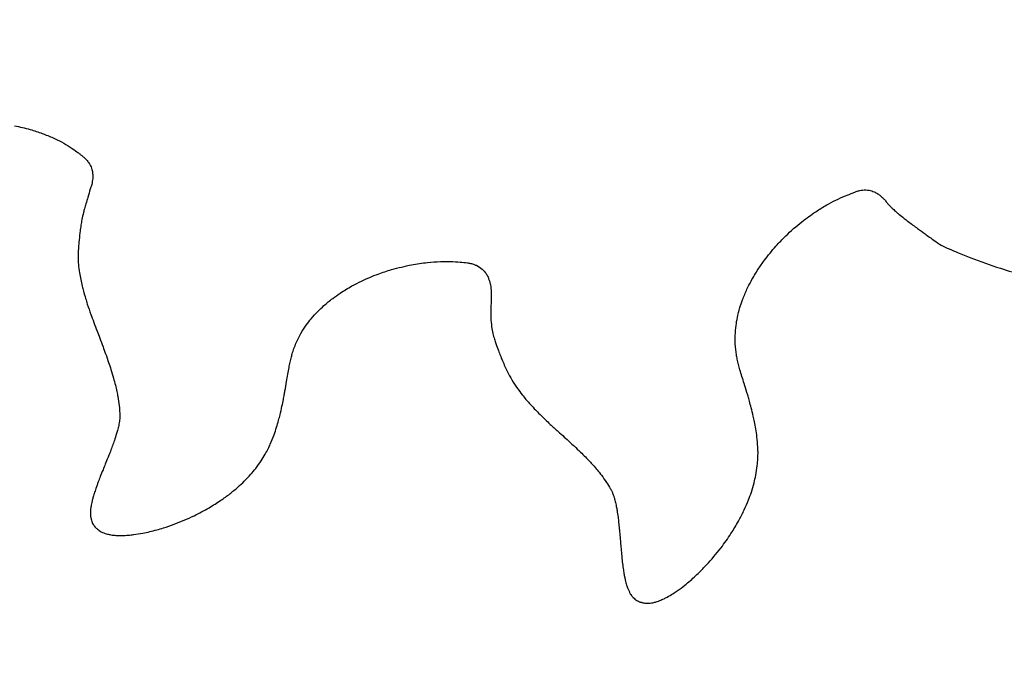
# Model space of a CAD drawing. Units: millimetres. Extents: x 31755 to 43987, y 16900 to 27575.
# Drawn here: x 38315 to 38472, y 25907 to 26012 of the extents above; entities that cross this region are included whole.
import ezdxf

# ---------------------------------------------------------------- set-up
doc = ezdxf.new("R2010")
doc.units = ezdxf.units.MM

msp = doc.modelspace()

# ---------------------------------------------------------------- linework, layer by layer
for p, q in [((38327.1, 25930.7), (38327.11, 25930.69)), ((38327.11, 25930.69), (38327.22, 25930.58)), ((38327.22, 25930.58), (38327.35, 25930.47)), ((38327.35, 25930.47), (38327.48, 25930.38)), ((38413.99, 25918.93), (38414, 25918.92)), ((38414, 25918.92), (38414.16, 25918.87)), ((38414.16, 25918.87), (38414.32, 25918.84)), ((38414.32, 25918.84), (38414.47, 25918.81))]:
    msp.add_line(p, q)
for points, knots in [([(38629.55, 26332.73), (38630.45, 26329.27), (38632.24, 26322.35), (38634.61, 26310.66), (38636.44, 26297.63), (38637.29, 26283.3), (38636.93, 26269.95), (38635.49, 26257.73), (38633.56, 26246.59), (38631.39, 26235.5), (38629.45, 26225.23), (38628.04, 26215.74), (38627.23, 26207.03), (38626.98, 26198.19), (38627.42, 26189.23), (38628.48, 26180.22), (38630.4, 26169.94), (38633.33, 26158.47), (38637.54, 26145.94), (38642.31, 26134.78), (38647.49, 26125.05), (38652.79, 26116.63), (38658.59, 26108.55), (38665.19, 26100.33), (38672.51, 26091.93), (38680.25, 26083.1), (38687.8, 26074.12), (38694.83, 26064.85), (38701.12, 26055.16), (38706.74, 26045.18), (38711.75, 26034.75), (38716.22, 26023.93), (38720.15, 26012.78), (38723.04, 26003.14), (38724.84, 25995.05), (38725.66, 25988.51), (38725.93, 25981.85), (38725.61, 25975.13), (38724.7, 25968.46), (38723.21, 25961.82), (38721.11, 25955.27), (38718.45, 25948.92), (38715.28, 25942.88), (38711.62, 25937.13), (38707.44, 25931.65), (38702.81, 25926.55), (38697.82, 25921.91), (38692.47, 25917.69), (38686.72, 25913.91), (38679.88, 25910.18), (38671.87, 25906.86), (38662.78, 25903.98), (38653.57, 25901.53), (38635.11, 25896.54), (38604.89, 25887.79), (38517.9, 25863.31), (38404.72, 25830.92), (38299, 25801.55), (38250.86, 25787.44), (38238.66, 25784.3), (38231.15, 25783.12), (38224.15, 25782.65), (38217.75, 25782.78), (38211.93, 25783.3), (38206.13, 25784.26), (38200.18, 25785.68), (38194.18, 25787.61), (38188.13, 25790.11), (38182.25, 25793.12), (38176.67, 25796.58), (38171.46, 25800.44), (38166.6, 25804.69), (38162.07, 25809.37), (38157.94, 25814.42), (38154.3, 25819.75), (38151.1, 25825.37), (38148.37, 25831.3), (38145.88, 25838.31), (38143.7, 25846.3), (38141.55, 25855.19), (38139.61, 25864.15), (38137.78, 25874.37), (38136.29, 25885.89), (38135.43, 25898.68), (38135.37, 25911.6), (38136.19, 25924.59), (38137.41, 25937.63), (38138.43, 25949.52), (38138.86, 25960.28), (38138.74, 25969.87), (38137.94, 25981.18), (38135.98, 25994.11), (38132.65, 26008.41), (38128.5, 26022.37), (38123.96, 26034.49), (38119.09, 26044.84), (38114.26, 26053.5), (38108.43, 26062.4), (38101.67, 26071.53), (38094.34, 26081.12), (38087.1, 26090.77), (38080.25, 26100.69), (38073.56, 26112.08), (38067.39, 26125.08), (38061.59, 26139.53), (38056.56, 26154.27), (38053.69, 26164.25), (38052.26, 26169.23)], [0, 0, 0, 0, 0.00766, 0.015334, 0.025592, 0.035864, 0.046115, 0.054186, 0.062266, 0.070356, 0.078441, 0.08469, 0.090941, 0.097185, 0.103668, 0.110159, 0.116645, 0.12609, 0.135548, 0.144988, 0.152083, 0.159193, 0.16631, 0.173415, 0.181811, 0.190212, 0.198604, 0.206987, 0.21517, 0.223362, 0.231546, 0.24, 0.24846, 0.256913, 0.261574, 0.266235, 0.271039, 0.275842, 0.280654, 0.285467, 0.29043, 0.295394, 0.30022, 0.305046, 0.310014, 0.314983, 0.319805, 0.324628, 0.329589, 0.33455, 0.341342, 0.348151, 0.354984, 0.361806, 0.389179, 0.422489, 0.555729, 0.641794, 0.657934, 0.663368, 0.668808, 0.674236, 0.678384, 0.682532, 0.686767, 0.691002, 0.695638, 0.700274, 0.705034, 0.709795, 0.714364, 0.718933, 0.72363, 0.728326, 0.732901, 0.737475, 0.742184, 0.746893, 0.753422, 0.759954, 0.766516, 0.773078, 0.782243, 0.791417, 0.800581, 0.809946, 0.819317, 0.828687, 0.835549, 0.842414, 0.849272, 0.859853, 0.870437, 0.880764, 0.891088, 0.898177, 0.905275, 0.912364, 0.920992, 0.929634, 0.938269, 0.946879, 0.95548, 0.966592, 0.977724, 0.988869, 1, 1, 1, 1]), ([(38057.07, 26170.58), (38058.42, 26165.87), (38061.13, 26156.44), (38065.84, 26142.49), (38071.24, 26128.81), (38077.09, 26116.16), (38083.64, 26104.74), (38090.62, 26094.51), (38098.03, 26084.55), (38105.56, 26074.67), (38112.89, 26064.81), (38119.46, 26054.55), (38125.07, 26043.85), (38129.9, 26032.76), (38133.99, 26021.38), (38137.7, 26008.88), (38140.79, 25995.2), (38142.92, 25980.34), (38143.91, 25965.36), (38143.56, 25951.11), (38142.54, 25937.63), (38141.69, 25924.87), (38141.04, 25912.09), (38140.87, 25899.33), (38141.36, 25886.59), (38142.82, 25874.2), (38145.03, 25862.18), (38147.67, 25850.52), (38150.46, 25840.21), (38153.7, 25831.39), (38157.4, 25824.18), (38161.86, 25817.42), (38167.08, 25811.22), (38172.94, 25805.64), (38179.41, 25800.69), (38186.42, 25796.47), (38193.89, 25793.02), (38201.77, 25790.35), (38210, 25788.55), (38218.47, 25787.66), (38226.94, 25787.72), (38235.32, 25788.65), (38259.48, 25794.63), (38354.52, 25823.25), (38484.93, 25858.44), (38599.07, 25891.85), (38642.42, 25903.57), (38651.63, 25905.86), (38660.77, 25908.37), (38669.75, 25911.33), (38678.19, 25914.89), (38685.93, 25919.23), (38692.89, 25924.23), (38699.26, 25929.97), (38704.93, 25936.41), (38709.86, 25943.44), (38713.96, 25950.96), (38717.15, 25958.9), (38719.41, 25967.14), (38720.7, 25975.49), (38720.96, 25983.84), (38720.3, 25992.08), (38718.25, 26001.91), (38714.8, 26013.22), (38710.15, 26026.03), (38704.59, 26038.48), (38698.16, 26050.48), (38690.74, 26062.08), (38682.24, 26073.1), (38673.07, 26083.79), (38664.49, 26093.46), (38656.96, 26102.52), (38650.59, 26111.01), (38644.74, 26119.87), (38639.51, 26129.21), (38634.99, 26139.02), (38631.08, 26149.22), (38627.85, 26159.64), (38625.2, 26170.27), (38623.31, 26181.11), (38622.34, 26192.13), (38622.2, 26203.22), (38622.86, 26214.27), (38624.33, 26225.1), (38626.35, 26235.71), (38628.41, 26246.19), (38630.28, 26256.7), (38631.65, 26267.38), (38632.2, 26278.23), (38631.99, 26289.2), (38631.06, 26300.13), (38629.47, 26310.81), (38627.36, 26321.24), (38625.61, 26328.01), (38624.73, 26331.39)], [0, 0, 0, 0, 0.010641, 0.021295, 0.031938, 0.042563, 0.051508, 0.060465, 0.069449, 0.078443, 0.08742, 0.09612, 0.10485, 0.113604, 0.122359, 0.131079, 0.141906, 0.152766, 0.163624, 0.174447, 0.183685, 0.192951, 0.202212, 0.211448, 0.220654, 0.229852, 0.238506, 0.247164, 0.255815, 0.261659, 0.267521, 0.273365, 0.279205, 0.285064, 0.290906, 0.296841, 0.302795, 0.308731, 0.314874, 0.321035, 0.327178, 0.333228, 0.339279, 0.381155, 0.548662, 0.632415, 0.63927, 0.646142, 0.653003, 0.659837, 0.666659, 0.672845, 0.679049, 0.685235, 0.691423, 0.69763, 0.703817, 0.70998, 0.716163, 0.722324, 0.728282, 0.734259, 0.740217, 0.75004, 0.759902, 0.769769, 0.779617, 0.789427, 0.799607, 0.809801, 0.819996, 0.827669, 0.835355, 0.843032, 0.850691, 0.858571, 0.866467, 0.874366, 0.88225, 0.89022, 0.898223, 0.906243, 0.914256, 0.922233, 0.92996, 0.93769, 0.945413, 0.953129, 0.961043, 0.968975, 0.976912, 0.984832, 0.992416, 1, 1, 1, 1]), ([(38313.97, 25994.89), (38314.81, 25994.72), (38316.31, 25994.4), (38317.76, 25993.9), (38318.39, 25993.68)], [0, 0, 0, 0, 0.5599348, 1, 1, 1, 1]), ([(38318.39, 25993.68), (38318.98, 25993.45), (38320.02, 25993.04), (38321.02, 25992.53), (38321.46, 25992.31)], [0, 0, 0, 0, 0.559956, 1, 1, 1, 1]), ([(38321.46, 25992.31), (38321.94, 25992.04), (38322.79, 25991.55), (38323.59, 25990.98), (38323.94, 25990.73)], [0, 0, 0, 0, 0.560004, 1, 1, 1, 1]), ([(38323.94, 25990.73), (38324.09, 25990.62), (38324.35, 25990.42), (38324.6, 25990.22), (38324.71, 25990.13)], [0, 0, 0, 0, 0.560289, 1, 1, 1, 1]), ([(38324.71, 25990.13), (38324.85, 25990.01), (38325.11, 25989.81), (38325.34, 25989.58), (38325.44, 25989.48)], [0, 0, 0, 0, 0.560043, 1, 1, 1, 1]), ([(38325.44, 25989.48), (38325.58, 25989.31), (38325.83, 25989.01), (38326.02, 25988.67), (38326.1, 25988.52)], [0, 0, 0, 0, 0.5601618, 1, 1, 1, 1]), ([(38326.1, 25988.52), (38326.2, 25988.26), (38326.39, 25987.81), (38326.43, 25987.32), (38326.45, 25987.11)], [0, 0, 0, 0, 0.560025, 1, 1, 1, 1]), ([(38326.45, 25987.11), (38326.46, 25986.9), (38326.46, 25986.54), (38326.41, 25986.17), (38326.38, 25986.01)], [0, 0, 0, 0, 0.560246, 1, 1, 1, 1]), ([(38326.05, 25984.83), (38325.92, 25984.38), (38325.7, 25983.58), (38325.46, 25982.79), (38325.36, 25982.44)], [0, 0, 0, 0, 0.5600631, 1, 1, 1, 1]), ([(38326.18, 25985.19), (38326.15, 25985.12), (38326.11, 25985), (38326.07, 25984.88), (38326.05, 25984.83)], [0, 0, 0, 0, 0.560349, 1, 1, 1, 1]), ([(38326.38, 25986.01), (38326.35, 25985.86), (38326.3, 25985.58), (38326.21, 25985.31), (38326.18, 25985.19)], [0, 0, 0, 0, 0.560509, 1, 1, 1, 1]), ([(38448.19, 25984.4), (38448.37, 25984.47), (38448.7, 25984.58), (38449.05, 25984.63), (38449.2, 25984.65)], [0, 0, 0, 0, 0.55969, 1, 1, 1, 1]), ([(38449.2, 25984.65), (38449.55, 25984.67), (38450.19, 25984.69), (38450.78, 25984.46), (38451.04, 25984.36)], [0, 0, 0, 0, 0.559542, 1, 1, 1, 1]), ([(38441.71, 25981.2), (38442.29, 25981.57), (38443.33, 25982.23), (38444.43, 25982.79), (38444.91, 25983.04)], [0, 0, 0, 0, 0.559932, 1, 1, 1, 1]), ([(38444.91, 25983.04), (38445.42, 25983.28), (38446.32, 25983.7), (38447.26, 25984.04), (38447.68, 25984.18)], [0, 0, 0, 0, 0.559933, 1, 1, 1, 1]), ([(38447.68, 25984.18), (38447.77, 25984.23), (38447.94, 25984.31), (38448.11, 25984.37), (38448.19, 25984.4)], [0, 0, 0, 0, 0.55959, 1, 1, 1, 1]), ([(38451.04, 25984.36), (38451.23, 25984.26), (38451.58, 25984.09), (38451.89, 25983.85), (38452.03, 25983.74)], [0, 0, 0, 0, 0.559956, 1, 1, 1, 1]), ([(38452.03, 25983.74), (38452.19, 25983.6), (38452.49, 25983.35), (38452.74, 25983.07), (38452.86, 25982.94)], [0, 0, 0, 0, 0.559838, 1, 1, 1, 1]), ([(38325.36, 25982.44), (38325.28, 25982.18), (38325.15, 25981.73), (38325.02, 25981.27), (38324.97, 25981.07)], [0, 0, 0, 0, 0.560075, 1, 1, 1, 1]), ([(38452.86, 25982.94), (38452.93, 25982.84), (38453.07, 25982.65), (38453.22, 25982.48), (38453.28, 25982.4)], [0, 0, 0, 0, 0.560213, 1, 1, 1, 1]), ([(38453.28, 25982.4), (38453.41, 25982.26), (38453.65, 25981.99), (38453.9, 25981.75), (38454.01, 25981.65)], [0, 0, 0, 0, 0.560385, 1, 1, 1, 1]), ([(38454.01, 25981.65), (38454.19, 25981.48), (38454.51, 25981.19), (38454.84, 25980.92), (38454.99, 25980.8)], [0, 0, 0, 0, 0.559957, 1, 1, 1, 1]), ([(38324.97, 25981.07), (38324.88, 25980.7), (38324.72, 25980.03), (38324.61, 25979.34), (38324.56, 25979.04)], [0, 0, 0, 0, 0.560247, 1, 1, 1, 1]), ([(38436.93, 25977.33), (38437.77, 25978.11), (38439.28, 25979.51), (38440.97, 25980.68), (38441.71, 25981.2)], [0, 0, 0, 0, 0.559913, 1, 1, 1, 1]), ([(38454.99, 25980.8), (38455.26, 25980.58), (38455.75, 25980.18), (38456.25, 25979.8), (38456.47, 25979.63)], [0, 0, 0, 0, 0.560074, 1, 1, 1, 1]), ([(38324.56, 25979.04), (38324.52, 25978.73), (38324.44, 25978.16), (38324.37, 25977.59), (38324.35, 25977.34)], [0, 0, 0, 0, 0.559928, 1, 1, 1, 1]), ([(38456.47, 25979.63), (38456.97, 25979.26), (38457.86, 25978.59), (38458.76, 25977.94), (38459.15, 25977.65)], [0, 0, 0, 0, 0.560125, 1, 1, 1, 1]), ([(38324.35, 25977.34), (38324.31, 25976.91), (38324.23, 25976.13), (38324.17, 25975.36), (38324.14, 25975.02)], [0, 0, 0, 0, 0.560025, 1, 1, 1, 1]), ([(38433.54, 25973.46), (38434.13, 25974.22), (38435.19, 25975.57), (38436.4, 25976.79), (38436.93, 25977.33)], [0, 0, 0, 0, 0.559943, 1, 1, 1, 1]), ([(38459.15, 25977.65), (38459.63, 25977.31), (38460.48, 25976.7), (38461.33, 25976.1), (38461.71, 25975.84)], [0, 0, 0, 0, 0.5601005, 1, 1, 1, 1]), ([(38461.71, 25975.84), (38462.58, 25975.45), (38464.14, 25974.76), (38465.73, 25974.13), (38466.43, 25973.86)], [0, 0, 0, 0, 0.559993, 1, 1, 1, 1]), ([(38324.14, 25975.02), (38324.13, 25974.61), (38324.1, 25973.87), (38324.15, 25973.13), (38324.17, 25972.81)], [0, 0, 0, 0, 0.560192, 1, 1, 1, 1]), ([(38466.43, 25973.86), (38468, 25973.27), (38470.8, 25972.23), (38473.68, 25971.41), (38474.94, 25971.04)], [0, 0, 0, 0, 0.559992, 1, 1, 1, 1]), ([(38324.17, 25972.81), (38324.22, 25972.35), (38324.3, 25971.53), (38324.46, 25970.72), (38324.53, 25970.37)], [0, 0, 0, 0, 0.560134, 1, 1, 1, 1]), ([(38374.09, 25971.97), (38375.15, 25972.25), (38377.04, 25972.75), (38378.97, 25973), (38379.83, 25973.11)], [0, 0, 0, 0, 0.559927, 1, 1, 1, 1]), ([(38379.83, 25973.11), (38380.51, 25973.17), (38381.74, 25973.28), (38382.97, 25973.27), (38383.51, 25973.26)], [0, 0, 0, 0, 0.559952, 1, 1, 1, 1]), ([(38383.51, 25973.26), (38384.01, 25973.24), (38384.91, 25973.2), (38385.81, 25973.09), (38386.2, 25973.04)], [0, 0, 0, 0, 0.559966, 1, 1, 1, 1]), ([(38386.2, 25973.04), (38386.26, 25973.03), (38386.38, 25973.01), (38386.49, 25972.99), (38386.54, 25972.98)], [0, 0, 0, 0, 0.5598604, 1, 1, 1, 1]), ([(38386.54, 25972.98), (38386.75, 25972.94), (38387.11, 25972.86), (38387.46, 25972.71), (38387.61, 25972.65)], [0, 0, 0, 0, 0.560087, 1, 1, 1, 1]), ([(38387.61, 25972.65), (38387.95, 25972.46), (38388.55, 25972.13), (38388.96, 25971.59), (38389.15, 25971.35)], [0, 0, 0, 0, 0.55948, 1, 1, 1, 1]), ([(38431.41, 25970.13), (38431.78, 25970.77), (38432.43, 25971.92), (38433.2, 25972.99), (38433.54, 25973.46)], [0, 0, 0, 0, 0.559909, 1, 1, 1, 1]), ([(38369.31, 25970.15), (38370.18, 25970.54), (38371.74, 25971.24), (38373.37, 25971.74), (38374.09, 25971.97)], [0, 0, 0, 0, 0.559959, 1, 1, 1, 1]), ([(38389.15, 25971.35), (38389.26, 25971.15), (38389.47, 25970.81), (38389.6, 25970.44), (38389.66, 25970.28)], [0, 0, 0, 0, 0.560116, 1, 1, 1, 1]), ([(38324.53, 25970.37), (38324.6, 25970.02), (38324.74, 25969.41), (38324.9, 25968.8), (38324.97, 25968.53)], [0, 0, 0, 0, 0.560126, 1, 1, 1, 1]), ([(38365.89, 25968.22), (38366.51, 25968.61), (38367.62, 25969.31), (38368.79, 25969.89), (38369.31, 25970.15)], [0, 0, 0, 0, 0.559948, 1, 1, 1, 1]), ([(38389.66, 25970.28), (38389.72, 25970.09), (38389.81, 25969.77), (38389.87, 25969.43), (38389.9, 25969.29)], [0, 0, 0, 0, 0.559822, 1, 1, 1, 1]), ([(38389.9, 25969.29), (38389.91, 25969.23), (38389.92, 25969.13), (38389.93, 25969.03), (38389.94, 25968.98)], [0, 0, 0, 0, 0.56026, 1, 1, 1, 1]), ([(38389.94, 25968.98), (38389.95, 25968.6), (38389.98, 25967.9), (38389.97, 25967.21), (38389.96, 25966.91)], [0, 0, 0, 0, 0.559902, 1, 1, 1, 1]), ([(38430.05, 25967.14), (38430.27, 25967.71), (38430.68, 25968.73), (38431.19, 25969.71), (38431.41, 25970.13)], [0, 0, 0, 0, 0.559953, 1, 1, 1, 1]), ([(38324.97, 25968.53), (38325.08, 25968.14), (38325.28, 25967.45), (38325.5, 25966.77), (38325.59, 25966.47)], [0, 0, 0, 0, 0.560035, 1, 1, 1, 1]), ([(38363.3, 25966.22), (38363.76, 25966.62), (38364.59, 25967.33), (38365.49, 25967.94), (38365.89, 25968.22)], [0, 0, 0, 0, 0.559895, 1, 1, 1, 1]), ([(38325.59, 25966.47), (38325.78, 25965.92), (38326.11, 25964.95), (38326.46, 25963.99), (38326.62, 25963.56)], [0, 0, 0, 0, 0.559978, 1, 1, 1, 1]), ([(38361.27, 25964.13), (38361.63, 25964.54), (38362.27, 25965.27), (38362.98, 25965.93), (38363.3, 25966.22)], [0, 0, 0, 0, 0.559867, 1, 1, 1, 1]), ([(38389.96, 25966.91), (38389.95, 25966.63), (38389.94, 25966.14), (38389.92, 25965.65), (38389.91, 25965.43)], [0, 0, 0, 0, 0.560133, 1, 1, 1, 1]), ([(38429.23, 25964.32), (38429.35, 25964.86), (38429.57, 25965.81), (38429.9, 25966.73), (38430.05, 25967.14)], [0, 0, 0, 0, 0.559965, 1, 1, 1, 1]), ([(38389.91, 25965.43), (38389.91, 25965.22), (38389.9, 25964.83), (38389.91, 25964.44), (38389.91, 25964.26)], [0, 0, 0, 0, 0.560176, 1, 1, 1, 1]), ([(38389.91, 25964.26), (38389.95, 25963.8), (38390, 25962.96), (38390.18, 25962.14), (38390.25, 25961.78)], [0, 0, 0, 0, 0.560005, 1, 1, 1, 1]), ([(38428.88, 25961.48), (38428.91, 25962.02), (38428.97, 25962.97), (38429.15, 25963.91), (38429.23, 25964.32)], [0, 0, 0, 0, 0.560042, 1, 1, 1, 1]), ([(38326.62, 25963.56), (38326.79, 25963.1), (38327.11, 25962.26), (38327.42, 25961.43), (38327.56, 25961.06)], [0, 0, 0, 0, 0.560046, 1, 1, 1, 1]), ([(38359.64, 25961.79), (38359.92, 25962.25), (38360.41, 25963.06), (38361.01, 25963.8), (38361.27, 25964.13)], [0, 0, 0, 0, 0.5598644, 1, 1, 1, 1]), ([(38327.56, 25961.06), (38327.74, 25960.59), (38328.06, 25959.76), (38328.36, 25958.92), (38328.5, 25958.55)], [0, 0, 0, 0, 0.560084, 1, 1, 1, 1]), ([(38358.31, 25958.73), (38358.51, 25959.33), (38358.87, 25960.38), (38359.41, 25961.36), (38359.64, 25961.79)], [0, 0, 0, 0, 0.559837, 1, 1, 1, 1]), ([(38390.25, 25961.78), (38390.33, 25961.48), (38390.47, 25960.93), (38390.64, 25960.4), (38390.72, 25960.17)], [0, 0, 0, 0, 0.559998, 1, 1, 1, 1]), ([(38429.08, 25958.39), (38429, 25958.96), (38428.85, 25959.99), (38428.87, 25961.03), (38428.88, 25961.48)], [0, 0, 0, 0, 0.55995, 1, 1, 1, 1]), ([(38390.72, 25960.17), (38390.85, 25959.8), (38391.08, 25959.15), (38391.34, 25958.51), (38391.45, 25958.22)], [0, 0, 0, 0, 0.560049, 1, 1, 1, 1]), ([(38328.5, 25958.55), (38328.66, 25958.08), (38328.96, 25957.25), (38329.23, 25956.42), (38329.35, 25956.05)], [0, 0, 0, 0, 0.559909, 1, 1, 1, 1]), ([(38357.92, 25957.21), (38357.98, 25957.5), (38358.1, 25958.01), (38358.25, 25958.51), (38358.31, 25958.73)], [0, 0, 0, 0, 0.559955, 1, 1, 1, 1]), ([(38391.45, 25958.22), (38391.51, 25958.07), (38391.63, 25957.8), (38391.74, 25957.53), (38391.8, 25957.41)], [0, 0, 0, 0, 0.56032, 1, 1, 1, 1]), ([(38429.42, 25956.84), (38429.35, 25957.13), (38429.22, 25957.64), (38429.12, 25958.16), (38429.08, 25958.39)], [0, 0, 0, 0, 0.5599636, 1, 1, 1, 1]), ([(38357.55, 25955.28), (38357.61, 25955.64), (38357.72, 25956.28), (38357.86, 25956.93), (38357.92, 25957.21)], [0, 0, 0, 0, 0.559889, 1, 1, 1, 1]), ([(38391.8, 25957.41), (38392.04, 25956.83), (38392.46, 25955.79), (38393.02, 25954.81), (38393.27, 25954.39)], [0, 0, 0, 0, 0.559924, 1, 1, 1, 1]), ([(38429.96, 25954.94), (38429.85, 25955.3), (38429.66, 25955.93), (38429.49, 25956.56), (38429.42, 25956.84)], [0, 0, 0, 0, 0.5598, 1, 1, 1, 1]), ([(38329.35, 25956.05), (38329.49, 25955.59), (38329.75, 25954.76), (38329.96, 25953.93), (38330.06, 25953.56)], [0, 0, 0, 0, 0.560047, 1, 1, 1, 1]), ([(38357.1, 25952.65), (38357.18, 25953.14), (38357.33, 25954.01), (38357.48, 25954.89), (38357.55, 25955.28)], [0, 0, 0, 0, 0.559803, 1, 1, 1, 1]), ([(38430.74, 25952.39), (38430.59, 25952.86), (38430.33, 25953.72), (38430.07, 25954.57), (38429.96, 25954.94)], [0, 0, 0, 0, 0.559857, 1, 1, 1, 1]), ([(38330.06, 25953.56), (38330.14, 25953.22), (38330.29, 25952.61), (38330.4, 25951.99), (38330.45, 25951.72)], [0, 0, 0, 0, 0.56018, 1, 1, 1, 1]), ([(38393.27, 25954.39), (38393.56, 25953.93), (38394.07, 25953.12), (38394.65, 25952.36), (38394.91, 25952.03)], [0, 0, 0, 0, 0.560071, 1, 1, 1, 1]), ([(38330.45, 25951.72), (38330.53, 25951.23), (38330.68, 25950.37), (38330.74, 25949.49), (38330.76, 25949.1)], [0, 0, 0, 0, 0.5601224, 1, 1, 1, 1]), ([(38356.84, 25951.24), (38356.89, 25951.51), (38356.98, 25951.97), (38357.06, 25952.44), (38357.1, 25952.65)], [0, 0, 0, 0, 0.559903, 1, 1, 1, 1]), ([(38394.91, 25952.03), (38395.11, 25951.77), (38395.47, 25951.32), (38395.86, 25950.88), (38396.03, 25950.69)], [0, 0, 0, 0, 0.5601948, 1, 1, 1, 1]), ([(38431.14, 25951.01), (38431.07, 25951.27), (38430.94, 25951.73), (38430.8, 25952.19), (38430.74, 25952.39)], [0, 0, 0, 0, 0.560041, 1, 1, 1, 1]), ([(38356.31, 25948.82), (38356.42, 25949.27), (38356.61, 25950.08), (38356.77, 25950.89), (38356.84, 25951.24)], [0, 0, 0, 0, 0.559839, 1, 1, 1, 1]), ([(38396.03, 25950.69), (38396.3, 25950.39), (38396.79, 25949.85), (38397.3, 25949.33), (38397.52, 25949.1)], [0, 0, 0, 0, 0.559942, 1, 1, 1, 1]), ([(38431.76, 25948.61), (38431.65, 25949.06), (38431.46, 25949.86), (38431.24, 25950.66), (38431.14, 25951.01)], [0, 0, 0, 0, 0.559917, 1, 1, 1, 1]), ([(38330.78, 25948.62), (38330.78, 25948.47), (38330.77, 25948.19), (38330.73, 25947.91), (38330.71, 25947.79)], [0, 0, 0, 0, 0.560301, 1, 1, 1, 1]), ([(38330.76, 25949.1), (38330.77, 25949.01), (38330.78, 25948.85), (38330.78, 25948.69), (38330.78, 25948.62)], [0, 0, 0, 0, 0.5604809, 1, 1, 1, 1]), ([(38355.76, 25946.84), (38355.88, 25947.21), (38356.07, 25947.86), (38356.24, 25948.53), (38356.31, 25948.82)], [0, 0, 0, 0, 0.559935, 1, 1, 1, 1]), ([(38397.52, 25949.1), (38397.87, 25948.76), (38398.49, 25948.15), (38399.12, 25947.56), (38399.4, 25947.3)], [0, 0, 0, 0, 0.55998, 1, 1, 1, 1]), ([(38432.17, 25946.58), (38432.1, 25946.96), (38431.98, 25947.64), (38431.83, 25948.31), (38431.76, 25948.61)], [0, 0, 0, 0, 0.55999, 1, 1, 1, 1]), ([(38330.71, 25947.79), (38330.69, 25947.63), (38330.64, 25947.34), (38330.58, 25947.05), (38330.55, 25946.92)], [0, 0, 0, 0, 0.560033, 1, 1, 1, 1]), ([(38399.4, 25947.3), (38399.81, 25946.92), (38400.55, 25946.25), (38401.3, 25945.57), (38401.63, 25945.28)], [0, 0, 0, 0, 0.560043, 1, 1, 1, 1]), ([(38330.16, 25945.53), (38330.05, 25945.18), (38329.85, 25944.56), (38329.62, 25943.95), (38329.52, 25943.68)], [0, 0, 0, 0, 0.560133, 1, 1, 1, 1]), ([(38330.55, 25946.92), (38330.48, 25946.66), (38330.37, 25946.19), (38330.23, 25945.73), (38330.16, 25945.53)], [0, 0, 0, 0, 0.5601198, 1, 1, 1, 1]), ([(38354.75, 25944.12), (38354.96, 25944.62), (38355.34, 25945.51), (38355.63, 25946.43), (38355.76, 25946.84)], [0, 0, 0, 0, 0.559816, 1, 1, 1, 1]), ([(38432.49, 25943.69), (38432.45, 25944.23), (38432.38, 25945.2), (38432.23, 25946.16), (38432.17, 25946.58)], [0, 0, 0, 0, 0.5601, 1, 1, 1, 1]), ([(38353.95, 25942.53), (38354.11, 25942.82), (38354.4, 25943.34), (38354.64, 25943.88), (38354.75, 25944.12)], [0, 0, 0, 0, 0.559785, 1, 1, 1, 1]), ([(38401.63, 25945.28), (38401.92, 25945.01), (38402.45, 25944.54), (38402.97, 25944.06), (38403.2, 25943.85)], [0, 0, 0, 0, 0.560018, 1, 1, 1, 1]), ([(38403.2, 25943.85), (38403.54, 25943.53), (38404.15, 25942.96), (38404.74, 25942.37), (38405, 25942.11)], [0, 0, 0, 0, 0.560148, 1, 1, 1, 1]), ([(38329.52, 25943.68), (38329.4, 25943.37), (38329.2, 25942.83), (38328.98, 25942.29), (38328.89, 25942.05)], [0, 0, 0, 0, 0.5599856, 1, 1, 1, 1]), ([(38352.43, 25940.27), (38352.74, 25940.67), (38353.29, 25941.4), (38353.75, 25942.18), (38353.95, 25942.53)], [0, 0, 0, 0, 0.559944, 1, 1, 1, 1]), ([(38432.5, 25941.9), (38432.51, 25942.23), (38432.53, 25942.83), (38432.5, 25943.42), (38432.49, 25943.69)], [0, 0, 0, 0, 0.559784, 1, 1, 1, 1]), ([(38328.89, 25942.05), (38328.74, 25941.68), (38328.47, 25941.02), (38328.21, 25940.36), (38328.09, 25940.07)], [0, 0, 0, 0, 0.560059, 1, 1, 1, 1]), ([(38405, 25942.11), (38405.26, 25941.83), (38405.74, 25941.35), (38406.19, 25940.84), (38406.39, 25940.61)], [0, 0, 0, 0, 0.560105, 1, 1, 1, 1]), ([(38432.16, 25939.18), (38432.25, 25939.68), (38432.41, 25940.58), (38432.47, 25941.5), (38432.5, 25941.9)], [0, 0, 0, 0, 0.55994, 1, 1, 1, 1]), ([(38328.09, 25940.07), (38327.94, 25939.71), (38327.68, 25939.06), (38327.44, 25938.41), (38327.33, 25938.12)], [0, 0, 0, 0, 0.559932, 1, 1, 1, 1]), ([(38350.6, 25938.23), (38350.96, 25938.6), (38351.6, 25939.25), (38352.18, 25939.96), (38352.43, 25940.27)], [0, 0, 0, 0, 0.559933, 1, 1, 1, 1]), ([(38406.39, 25940.61), (38406.61, 25940.36), (38407.01, 25939.9), (38407.38, 25939.42), (38407.54, 25939.21)], [0, 0, 0, 0, 0.560151, 1, 1, 1, 1]), ([(38407.54, 25939.21), (38407.82, 25938.82), (38408.33, 25938.13), (38408.77, 25937.39), (38408.97, 25937.07)], [0, 0, 0, 0, 0.560082, 1, 1, 1, 1]), ([(38431.46, 25936.51), (38431.61, 25937.01), (38431.89, 25937.88), (38432.08, 25938.78), (38432.16, 25939.18)], [0, 0, 0, 0, 0.559922, 1, 1, 1, 1]), ([(38327.33, 25938.12), (38327.2, 25937.77), (38326.97, 25937.16), (38326.77, 25936.53), (38326.68, 25936.26)], [0, 0, 0, 0, 0.560124, 1, 1, 1, 1]), ([(38348.3, 25936.22), (38348.75, 25936.58), (38349.54, 25937.22), (38350.28, 25937.92), (38350.6, 25938.23)], [0, 0, 0, 0, 0.559971, 1, 1, 1, 1]), ([(38326.68, 25936.26), (38326.61, 25936.04), (38326.49, 25935.65), (38326.39, 25935.26), (38326.35, 25935.09)], [0, 0, 0, 0, 0.56004, 1, 1, 1, 1]), ([(38345.01, 25934.01), (38345.64, 25934.4), (38346.77, 25935.08), (38347.83, 25935.87), (38348.3, 25936.22)], [0, 0, 0, 0, 0.559939, 1, 1, 1, 1]), ([(38408.97, 25937.07), (38409.01, 25936.99), (38409.09, 25936.85), (38409.16, 25936.71), (38409.2, 25936.65)], [0, 0, 0, 0, 0.559969, 1, 1, 1, 1]), ([(38409.2, 25936.65), (38409.26, 25936.51), (38409.38, 25936.25), (38409.47, 25935.99), (38409.51, 25935.87)], [0, 0, 0, 0, 0.560069, 1, 1, 1, 1]), ([(38430.32, 25933.66), (38430.55, 25934.18), (38430.97, 25935.12), (38431.31, 25936.09), (38431.46, 25936.51)], [0, 0, 0, 0, 0.559851, 1, 1, 1, 1]), ([(38326.35, 25935.09), (38326.31, 25934.93), (38326.25, 25934.66), (38326.2, 25934.38), (38326.18, 25934.26)], [0, 0, 0, 0, 0.560064, 1, 1, 1, 1]), ([(38409.51, 25935.87), (38409.56, 25935.71), (38409.65, 25935.43), (38409.72, 25935.15), (38409.75, 25935.02)], [0, 0, 0, 0, 0.5601, 1, 1, 1, 1]), ([(38409.75, 25935.02), (38409.81, 25934.76), (38409.92, 25934.28), (38410, 25933.8), (38410.04, 25933.59)], [0, 0, 0, 0, 0.56014, 1, 1, 1, 1]), ([(38326.18, 25934.26), (38326.15, 25934.06), (38326.1, 25933.71), (38326.08, 25933.35), (38326.08, 25933.2)], [0, 0, 0, 0, 0.560285, 1, 1, 1, 1]), ([(38326.08, 25933.2), (38326.08, 25933.05), (38326.08, 25932.79), (38326.11, 25932.54), (38326.13, 25932.43)], [0, 0, 0, 0, 0.559864, 1, 1, 1, 1]), ([(38339.41, 25931.37), (38340.49, 25931.8), (38342.41, 25932.56), (38344.21, 25933.57), (38345.01, 25934.01)], [0, 0, 0, 0, 0.55992, 1, 1, 1, 1]), ([(38410.04, 25933.59), (38410.09, 25933.23), (38410.19, 25932.58), (38410.27, 25931.93), (38410.3, 25931.64)], [0, 0, 0, 0, 0.56015, 1, 1, 1, 1]), ([(38428.39, 25930.16), (38428.78, 25930.8), (38429.48, 25931.93), (38430.06, 25933.13), (38430.32, 25933.66)], [0, 0, 0, 0, 0.559872, 1, 1, 1, 1]), ([(38326.13, 25932.43), (38326.16, 25932.28), (38326.21, 25932.03), (38326.3, 25931.78), (38326.34, 25931.68)], [0, 0, 0, 0, 0.560285, 1, 1, 1, 1]), ([(38326.34, 25931.68), (38326.4, 25931.56), (38326.5, 25931.36), (38326.63, 25931.17), (38326.69, 25931.1)], [0, 0, 0, 0, 0.560152, 1, 1, 1, 1]), ([(38335.56, 25930.2), (38336.29, 25930.39), (38337.59, 25930.72), (38338.86, 25931.17), (38339.41, 25931.37)], [0, 0, 0, 0, 0.559961, 1, 1, 1, 1]), ([(38410.3, 25931.64), (38410.33, 25931.32), (38410.39, 25930.74), (38410.45, 25930.16), (38410.47, 25929.9)], [0, 0, 0, 0, 0.560118, 1, 1, 1, 1]), ([(38326.69, 25931.1), (38326.76, 25931.02), (38326.89, 25930.87), (38327.03, 25930.75), (38327.1, 25930.7)], [0, 0, 0, 0, 0.559988, 1, 1, 1, 1]), ([(38327.48, 25930.38), (38327.57, 25930.31), (38327.75, 25930.2), (38327.94, 25930.11), (38328.02, 25930.07)], [0, 0, 0, 0, 0.559953, 1, 1, 1, 1]), ([(38328.02, 25930.07), (38328.16, 25930.01), (38328.41, 25929.91), (38328.66, 25929.84), (38328.78, 25929.81)], [0, 0, 0, 0, 0.559848, 1, 1, 1, 1]), ([(38328.78, 25929.81), (38328.96, 25929.76), (38329.29, 25929.69), (38329.63, 25929.65), (38329.78, 25929.63)], [0, 0, 0, 0, 0.560003, 1, 1, 1, 1]), ([(38331.08, 25929.58), (38331.44, 25929.59), (38332.07, 25929.61), (38332.7, 25929.69), (38332.97, 25929.72)], [0, 0, 0, 0, 0.559991, 1, 1, 1, 1]), ([(38332.97, 25929.72), (38333.46, 25929.79), (38334.33, 25929.92), (38335.18, 25930.11), (38335.56, 25930.2)], [0, 0, 0, 0, 0.559984, 1, 1, 1, 1]), ([(38410.47, 25929.9), (38410.5, 25929.5), (38410.57, 25928.79), (38410.63, 25928.07), (38410.65, 25927.76)], [0, 0, 0, 0, 0.560088, 1, 1, 1, 1]), ([(38424.62, 25925.22), (38425.38, 25926.1), (38426.74, 25927.67), (38427.89, 25929.4), (38428.39, 25930.16)], [0, 0, 0, 0, 0.559953, 1, 1, 1, 1]), ([(38329.78, 25929.63), (38330.02, 25929.61), (38330.46, 25929.58), (38330.89, 25929.58), (38331.08, 25929.58)], [0, 0, 0, 0, 0.560039, 1, 1, 1, 1]), ([(38410.65, 25927.76), (38410.69, 25927.37), (38410.75, 25926.67), (38410.82, 25925.97), (38410.85, 25925.66)], [0, 0, 0, 0, 0.560018, 1, 1, 1, 1]), ([(38410.85, 25925.66), (38410.89, 25925.3), (38410.97, 25924.64), (38411.07, 25923.99), (38411.11, 25923.7)], [0, 0, 0, 0, 0.560001, 1, 1, 1, 1]), ([(38421.73, 25922.39), (38422.29, 25922.9), (38423.29, 25923.8), (38424.21, 25924.79), (38424.62, 25925.22)], [0, 0, 0, 0, 0.559957, 1, 1, 1, 1]), ([(38411.11, 25923.7), (38411.15, 25923.48), (38411.22, 25923.08), (38411.31, 25922.68), (38411.35, 25922.51)], [0, 0, 0, 0, 0.560099, 1, 1, 1, 1]), ([(38411.35, 25922.51), (38411.38, 25922.35), (38411.45, 25922.08), (38411.53, 25921.8), (38411.57, 25921.68)], [0, 0, 0, 0, 0.560158, 1, 1, 1, 1]), ([(38419.65, 25920.77), (38420.05, 25921.06), (38420.76, 25921.57), (38421.43, 25922.14), (38421.73, 25922.39)], [0, 0, 0, 0, 0.5598668, 1, 1, 1, 1]), ([(38411.57, 25921.68), (38411.63, 25921.49), (38411.74, 25921.16), (38411.89, 25920.83), (38411.95, 25920.69)], [0, 0, 0, 0, 0.559993, 1, 1, 1, 1]), ([(38411.95, 25920.69), (38412.02, 25920.56), (38412.14, 25920.33), (38412.28, 25920.12), (38412.35, 25920.03)], [0, 0, 0, 0, 0.56031, 1, 1, 1, 1]), ([(38418.04, 25919.77), (38418.35, 25919.94), (38418.9, 25920.26), (38419.42, 25920.61), (38419.65, 25920.77)], [0, 0, 0, 0, 0.559818, 1, 1, 1, 1]), ([(38412.35, 25920.03), (38412.43, 25919.91), (38412.59, 25919.7), (38412.79, 25919.53), (38412.87, 25919.45)], [0, 0, 0, 0, 0.559869, 1, 1, 1, 1]), ([(38412.87, 25919.45), (38412.98, 25919.38), (38413.16, 25919.24), (38413.36, 25919.14), (38413.45, 25919.09)], [0, 0, 0, 0, 0.560217, 1, 1, 1, 1]), ([(38413.45, 25919.09), (38413.55, 25919.05), (38413.72, 25918.98), (38413.91, 25918.94), (38413.99, 25918.93)], [0, 0, 0, 0, 0.560016, 1, 1, 1, 1]), ([(38414.47, 25918.81), (38414.59, 25918.8), (38414.8, 25918.78), (38415.01, 25918.78), (38415.1, 25918.79)], [0, 0, 0, 0, 0.5596706, 1, 1, 1, 1]), ([(38415.1, 25918.79), (38415.25, 25918.8), (38415.52, 25918.82), (38415.78, 25918.88), (38415.89, 25918.9)], [0, 0, 0, 0, 0.559927, 1, 1, 1, 1]), ([(38415.89, 25918.9), (38416.07, 25918.95), (38416.4, 25919.04), (38416.72, 25919.16), (38416.86, 25919.21)], [0, 0, 0, 0, 0.559946, 1, 1, 1, 1]), ([(38416.86, 25919.21), (38417.08, 25919.31), (38417.49, 25919.47), (38417.87, 25919.68), (38418.04, 25919.77)], [0, 0, 0, 0, 0.559921, 1, 1, 1, 1])]:
    msp.add_open_spline(points, degree=3, knots=knots)

doc.saveas('drawing.dxf')
